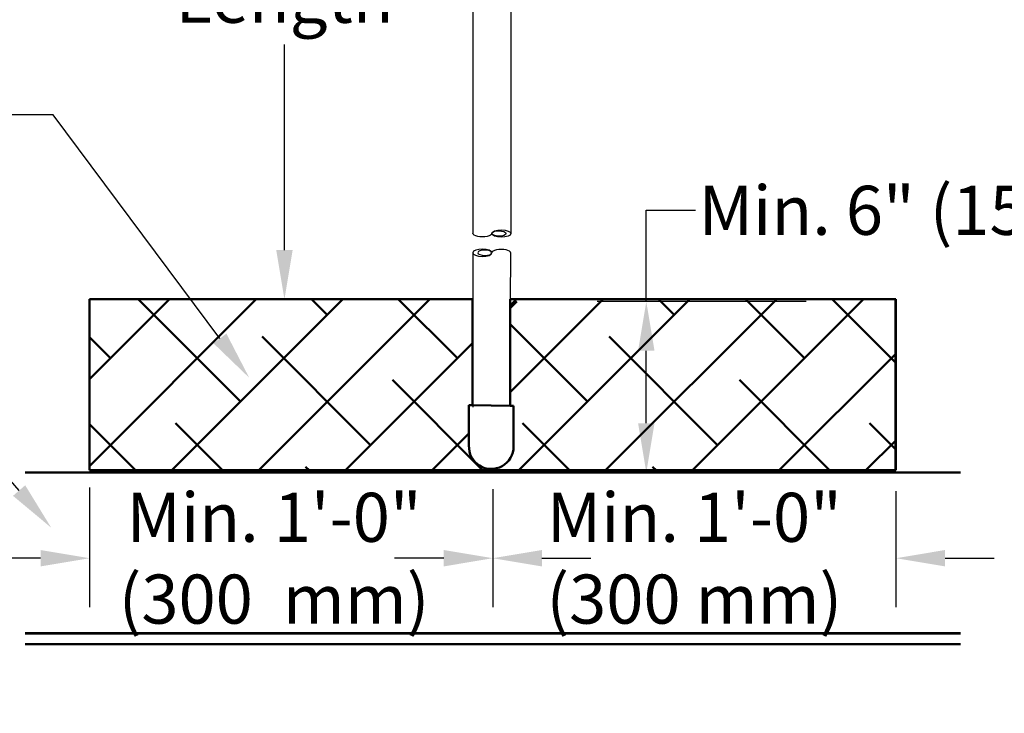
# Model space of a CAD drawing. Units: inches. Extents: x -1 to 23, y -5 to 1008.
# Drawn here: x 14 to 16, y 2 to 4 of the extents above; entities that cross this region are included whole.
import ezdxf
from ezdxf import colors
from ezdxf.entities.mleader import LeaderData, LeaderLine
from ezdxf.math import Vec2, Vec3

# ---------------------------------------------------------------- set-up
doc = ezdxf.new("R2010")
doc.units = ezdxf.units.IN
doc.header["$LTSCALE"] = 0.605
doc.header["$MEASUREMENT"] = 0
doc.header["$PDMODE"] = 3
doc.header["$PDSIZE"] = 0.3125
doc.layers.get('0').update_dxf_attribs({"linetype": 'CONTINUOUS'})
doc.layers.get('Defpoints').update_dxf_attribs({"linetype": 'CONTINUOUS'})
doc.styles.add('Helvetica Light', font='Helvetica Light.ttf', dxfattribs={"height": 0.1})
doc.dimstyles.new('Copy of STANDARD', dxfattribs={"dimtxt": 0.1, "dimasz": 0.1, "dimexe": 0.1, "dimexo": 0.1, "dimgap": 0.03, "dimtad": 0, "dimtih": 1, "dimtoh": 1, "dimdec": 3, "dimzin": 4, "dimdsep": 46, "dimtxsty": 'Helvetica Light', "dimblk": '_FILLED', "dimcen": 0.09, "dimadec": 0, "dimazin": 0, "dimtol": 1, "dimtp": 0.005, "dimtm": 0.005, "dimtfac": 1, "dimtdec": 3, "dimtofl": 0, "dimtmove": 0, "dimatfit": 3, "dimldrblk": '_FILLED', "dimfxl": 1, "dimtolj": 1, "dimtzin": 4, "dimarcsym": 0})

# ---------------------------------------------------------------- blocks, each defined once
blk = doc.blocks.new('_FILLED')
at = {"color": 0, "linetype": 'ByBlock'}
blk.add_solid([(0, 0), (-1, 0.167), (-1, -0.167)], dxfattribs=at)
blk = doc.blocks.new('*D24')
at = {"color": 0, "lineweight": -2, "transparency": 16777216}
for p, q in [((14.1385, 2.8477), (14.1385, 2.6039)), ((14.96, 2.8446), (14.96, 2.6039)), ((14.0385, 2.7039), (13.9385, 2.7039)), ((15.06, 2.7039), (15.16, 2.7039))]:
    blk.add_line(p, q, dxfattribs=at)
at = {"layer": 'Defpoints', "color": 0, "lineweight": 50, "transparency": 16777216}
for p in [(14.1385, 2.9477), (14.96, 2.9446), (14.96, 2.7039)]:
    blk.add_point(p, dxfattribs=at)
at = {"color": 0, "lineweight": -2, "transparency": 16777216, "xscale": 0.1, "yscale": 0.1, "zscale": 0.1}
blk.add_blockref('_FILLED', (14.1385, 2.7039), dxfattribs=at)
at = {"color": 0, "lineweight": -2, "transparency": 16777216, "xscale": 0.1, "yscale": 0.1, "zscale": 0.1, "rotation": 180}
blk.add_blockref('_FILLED', (14.96, 2.7039), dxfattribs=at)
at = {"color": 0, "lineweight": 50, "transparency": 16777216, "insert": (14.5143, 2.7039), "char_height": 0.1, "attachment_point": 5, "style": 'Helvetica Light'}
blk.add_mtext('\\A1;Min. 1\'-0"\\P(300  mm)', dxfattribs=at)
blk = doc.blocks.new('*D25')
at = {"color": 0, "lineweight": -2, "transparency": 16777216}
for p, q in [((15.7815, 2.8404), (15.7815, 2.6039)), ((14.96, 2.7822), (14.96, 2.6039)), ((14.86, 2.7039), (14.76, 2.7039)), ((15.8815, 2.7039), (15.9815, 2.7039))]:
    blk.add_line(p, q, dxfattribs=at)
at = {"layer": 'Defpoints', "color": 0, "lineweight": 50, "transparency": 16777216}
for p in [(15.7815, 2.9404), (14.96, 2.8822), (14.96, 2.7039)]:
    blk.add_point(p, dxfattribs=at)
at = {"color": 0, "lineweight": -2, "transparency": 16777216, "xscale": 0.1, "yscale": 0.1, "zscale": 0.1}
blk.add_blockref('_FILLED', (14.96, 2.7039), dxfattribs=at)
at = {"color": 0, "lineweight": -2, "transparency": 16777216, "xscale": 0.1, "yscale": 0.1, "zscale": 0.1, "rotation": 180}
blk.add_blockref('_FILLED', (15.7815, 2.7039), dxfattribs=at)
at = {"color": 0, "lineweight": 50, "transparency": 16777216, "insert": (15.3707, 2.7039), "char_height": 0.1, "attachment_point": 5, "style": 'Helvetica Light'}
blk.add_mtext('\\A1;Min. 1\'-0"\\P(300 mm)', dxfattribs=at)
blk = doc.blocks.new('*D26')
at = {"color": 0, "lineweight": -2, "transparency": 16777216}
for p, q in [((15.2728, 3.2268), (15.2728, 3.4129)), ((15.2728, 3.4129), (15.3728, 3.4129)), ((15.5986, 3.2268), (15.1728, 3.2268)), ((15.2728, 2.9788), (15.2728, 3.1268)), ((15.5986, 2.8788), (15.1728, 2.8788))]:
    blk.add_line(p, q, dxfattribs=at)
at = {"layer": 'Defpoints', "color": 0, "lineweight": 50, "transparency": 16777216}
for p in [(15.6986, 3.2268), (15.2728, 2.8788), (15.6986, 2.8788)]:
    blk.add_point(p, dxfattribs=at)
at = {"color": 0, "lineweight": -2, "transparency": 16777216, "xscale": 0.1, "yscale": 0.1, "zscale": 0.1}
for p, rotation in [((15.2728, 3.2268), 90), ((15.2728, 2.8788), 270)]:
    blk.add_blockref('_FILLED', p, dxfattribs=dict(at, rotation=rotation))
at = {"color": 0, "lineweight": 50, "transparency": 16777216, "insert": (15.9162, 3.4129), "char_height": 0.1, "attachment_point": 5, "style": 'Helvetica Light'}
blk.add_mtext('\\A1;Min. 6" (150 mm)', dxfattribs=at)
blk = doc.blocks.new('*D28')
at = {"color": 0, "lineweight": -2, "transparency": 16777216}
for p, q in [((14.7935, 4.6319), (14.4354, 4.6319)), ((14.5354, 4.5319), (14.5354, 4.1058)), ((14.5354, 3.3317), (14.5354, 3.7509)), ((14.778, 3.2317), (14.4354, 3.2317))]:
    blk.add_line(p, q, dxfattribs=at)
at = {"layer": 'Defpoints', "color": 0, "lineweight": 50, "transparency": 16777216}
for p in [(14.8935, 4.6319, 4.5296), (14.5354, 3.2317), (14.878, 3.2317)]:
    blk.add_point(p, dxfattribs=at)
at = {"color": 0, "lineweight": -2, "transparency": 16777216, "xscale": 0.1, "yscale": 0.1, "zscale": 0.1}
for p, rotation in [((14.5354, 4.6319), 90), ((14.5354, 3.2317), 270)]:
    blk.add_blockref('_FILLED', p, dxfattribs=dict(at, rotation=rotation))
at = {"color": 0, "lineweight": 50, "transparency": 16777216, "insert": (14.5354, 3.9284), "char_height": 0.1, "width": 0.649258, "attachment_point": 5, "style": 'Helvetica Light'}
blk.add_mtext('\\A1;Any Length', dxfattribs=at)

msp = doc.modelspace()

# ---------------------------------------------------------------- linework, layer by layer
at = {"extrusion": (-0.008614, -0.816451, 0.57735)}
for p, q in [((14.9194, 4.5293, -0.3803), (14.9196, 3.3662, -0.3803)), ((14.9965, 4.5293, -0.3803), (14.9967, 3.3655, -0.3803))]:
    msp.add_line(p, q, dxfattribs=at)
for p, q in [((14.9194, 3.3266, -0.3803), (14.9194, 3.0115, -2.0747)), ((14.9964, 3.2274, -0.9856), (14.9965, 3.3258, -0.3803))]:
    msp.add_line(p, q)
at = {"linetype": 'Continuous', "lineweight": 50}
for p, q in [((14.138, 3.0686, -2.4549), (14.3011, 3.2317, -2.4549)), ((14.138, 2.8918, -2.4549), (14.4779, 3.2317, -2.4549)), ((14.4459, 3.023, -2.4549), (14.2372, 3.2317, -2.4549)), ((14.3062, 2.8832, -2.4549), (14.6546, 3.2317, -2.4549)), ((14.4829, 2.8832, -2.4549), (14.8314, 3.2317, -2.4549)), ((14.6227, 3.1998, -2.4549), (14.5908, 3.2317, -2.4549)), ((14.8879, 3.1114, -2.4549), (14.7675, 3.2317, -2.4549)), ((14.9954, 3.2189, -2.4549), (15.0082, 3.2317, -2.4549)), ((14.9954, 3.0422, -2.4549), (15.185, 3.2317, -2.4549)), ((15.0133, 2.8832, -2.4549), (15.3618, 3.2317, -2.4549)), ((15.19, 2.8832, -2.4549), (15.5385, 3.2317, -2.4549)), ((15.3298, 3.1998, -2.4549), (15.2979, 3.2317, -2.4549)), ((15.3668, 2.8832, -2.4549), (15.7153, 3.2317, -2.4549)), ((15.595, 3.1114, -2.4549), (15.4747, 3.2317, -2.4549)), ((15.781, 3.1021, -2.4549), (15.6514, 3.2317, -2.4549)), ((14.9963, 3.2145, -2.4549), (15.0091, 3.2273, -2.4549)), ((15.153, 3.023, -2.4549), (14.9954, 3.1806, -2.4549)), ((14.1808, 3.1114, -2.4549), (14.138, 3.1542, -2.4549)), ((14.7111, 2.9346, -2.4549), (14.4901, 3.1556, -2.4549)), ((15.4182, 2.9346, -2.4549), (15.1972, 3.1556, -2.4549)), ((14.6597, 2.8832, -2.4549), (14.9185, 3.142, -2.4549)), ((15.5436, 2.8832, -2.4549), (15.781, 3.1207, -2.4549)), ((14.9393, 2.8832, -2.4549), (14.7553, 3.0672, -2.4549)), ((15.6464, 2.8832, -2.4549), (15.4624, 3.0672, -2.4549)), ((14.2321, 2.8832, -2.4549), (14.138, 2.9774, -2.4549)), ((14.4089, 2.8832, -2.4549), (14.3133, 2.9788, -2.4549)), ((15.116, 2.8832, -2.4549), (15.0205, 2.9788, -2.4549)), ((15.781, 2.9253, -2.4549), (15.7276, 2.9788, -2.4549)), ((14.8365, 2.8832, -2.4549), (14.9115, 2.9583, -2.4549)), ((15.7204, 2.8832, -2.4549), (15.781, 2.9439, -2.4549)), ((14.5857, 2.8832, -2.4549), (14.5785, 2.8904, -2.4549)), ((15.2928, 2.8832, -2.4549), (15.2856, 2.8904, -2.4549))]:
    msp.add_line(p, q, dxfattribs=at)
at = {"lineweight": 50}
for p, q in [((14.138, 2.8832, -2.4549), (14.138, 3.2317, -2.4549)), ((14.138, 3.2317, -2.4549), (14.9185, 3.2317, -2.4549)), ((14.138, 3.2317, -2.4549), (14.9185, 3.2317, -2.4549)), ((14.138, 2.8832, -2.4549), (14.138, 3.2317, -2.4549)), ((14.9185, 3.2317, -2.4549), (14.9185, 3.016, -2.0747)), ((14.9955, 3.2319, -0.9856), (14.9954, 3.0147, -2.0736)), ((14.9954, 3.0147, -2.0736), (14.9954, 3.2317, -2.4549)), ((14.9954, 3.2317, -2.4549), (15.781, 3.2317, -2.4549)), ((14.9955, 3.2319, -0.9856), (15.781, 3.2317, -2.4549)), ((15.781, 3.2317, -2.4549), (15.781, 2.8832, -2.4549)), ((15.781, 3.2317, -2.4549), (15.781, 2.8832, -2.4549)), ((14.9115, 3.0161, -2.0741), (15.0024, 3.0146, -2.0741)), ((14.9115, 3.0161, -2.0741), (14.9115, 2.9334, -2.4549)), ((14.9185, 3.016, -2.0747), (14.9115, 3.0161, -2.0741)), ((14.9115, 3.0161, -2.0741), (14.9115, 2.9334, -2.0741)), ((15.0024, 3.0146, -2.0741), (14.9954, 3.0147, -2.0736)), ((15.0024, 3.0146, -2.0741), (15.0024, 2.9386, -2.4549)), ((15.0024, 2.9313, -2.4549), (15.0024, 3.0146, -2.0741)), ((14.9595, 2.8832, -2.4549), (14.138, 2.8832, -2.4549)), ((15.781, 2.8832, -2.4549), (14.138, 2.8832, -2.4549)), ((15.781, 2.8832, -2.4549), (14.9595, 2.8832, -2.4549))]:
    msp.add_line(p, q, dxfattribs=at)
at = {"lineweight": 50, "const_width": 0.005, "elevation": -2.4549}
for points in [[(14.138, 3.2317), (14.9185, 3.2317)], [(14.138, 2.8832), (14.138, 3.2317)], [(14.9955, 3.2317), (15.781, 3.2317)], [(15.781, 3.2317), (15.781, 2.8832)], [(14.0065, 2.8788), (15.9135, 2.8788)], [(15.781, 2.8832), (14.138, 2.8832)], [(14.0065, 2.5508), (15.9135, 2.5508)], [(14.0065, 2.5288), (15.9135, 2.5288)]]:
    msp.add_lwpolyline(points, dxfattribs=at)
at = {"lineweight": 50}
msp.add_arc((14.9569, 2.9313, -2.4549), 0.0455, 177.3478, 0.0012, dxfattribs=at)
for centre, major_axis, ratio in [((14.9774, 3.3656, -0.3803), (-0.0193, 0.0002), 0.380952), ((14.9724, 3.3657, -0.3803), (0.0143, -0.0002), 0.385852)]:
    msp.add_ellipse(centre, major_axis=major_axis, ratio=ratio)
at = {"extrusion": (1.46415e-18, 1.3877e-16, -1)}
msp.add_ellipse((14.9389, 3.366, -0.3803), major_axis=(0.0193, -0.0002), ratio=0.380952, start_param=0, end_param=3.141593, dxfattribs=at)
msp.add_ellipse((14.9387, 3.3264, -0.3803), major_axis=(0.0193, -0.0002), ratio=0.380952, dxfattribs=at)
at = {"extrusion": (5.43367e-17, -1.11602e-16, -1)}
msp.add_ellipse((14.9437, 3.3264, -0.3803), major_axis=(-0.0143, 0.0002), ratio=0.385852, dxfattribs=at)
msp.add_ellipse((14.9772, 3.326, -0.3803), major_axis=(-0.0193, 0.0002), ratio=0.380952, start_param=-3.141593, end_param=0)

# ---------------------------------------------------------------- dimensions: what is measured, and where the dimension line sits
at = {"lineweight": 50}
for base, p1, p2, text, picture, middle in [((14.5354, 3.2317, -2.4549), (14.8935, 4.6319, 2.0747), (14.878, 3.2317, -2.4549), 'Any Length', '*D28', (14.5354, 3.9284, -2.4549)), ((15.2728, 2.8788, -2.4549), (15.6986, 3.2268, -2.4549), (15.6986, 2.8788, -2.4549), 'Min. 6" (150 mm)', '*D26', (15.9162, 3.4129, -2.4549))]:
    dim = msp.add_linear_dim(base=base, p1=p1, p2=p2, angle=90, text=text, dimstyle='Copy of STANDARD', dxfattribs=at)
    dim.commit()
    dim.dimension.update_dxf_attribs({"geometry": picture, "text_midpoint": middle, "dimtype": 160})
dim = msp.add_linear_dim(base=(14.96, 2.7039, -2.4549), p1=(14.1385, 2.9477, -2.4549), p2=(14.96, 2.9446, -2.4549), text='Min. 1\'-0"\\P(300  mm)', dimstyle='Copy of STANDARD', dxfattribs=at)
dim.commit()
dim.dimension.update_dxf_attribs({"geometry": '*D24', "text_midpoint": (14.5143, 2.7039, -2.4549), "dimtype": 160})
dim = msp.add_linear_dim(base=(14.96, 2.7039, -2.4549), p1=(15.7815, 2.9404, -2.4549), p2=(14.96, 2.8822, -2.4549), text='Min. 1\'-0"\\P(300 mm)', dimstyle='Copy of STANDARD', dxfattribs=at)
dim.commit()
dim.dimension.update_dxf_attribs({"geometry": '*D25', "text_midpoint": (15.3707, 2.7039, -2.4549)})

# ---------------------------------------------------------------- leaders
ml = msp.add_multileader_mtext('Standard', dxfattribs=at)
ml.set_content('Noncombustible\\Pinsulation\\P(e.g., fiberglass)', color=256, style='Helvetica Light')
ml.set_leader_properties()
ml.build(insert=Vec2(0, 0))
ml.multileader.update_dxf_attribs({"dogleg_length": 0.15, "arrow_head_size": 0.1})
ctx = ml.context
ctx.base_point, ctx.char_height, ctx.arrow_head_size, ctx.landing_gap_size, ctx.plane_origin = Vec3(12.8157, 3.6076, -2.4549), 0.1, 0.1, 0.05, Vec3(14.4637, 3.0716, -2.4549)
ctx.text_align_type = 2
notes = []
notes.append((ctx, [(0, (1, 1, 0), (14.0643, 3.6076, -2.4549), (-1, 0), 0.15, [(0, [(14.4637, 3.0716, -2.4549)], 0, [])])]))
ctx.mtext.insert, ctx.mtext.alignment, ctx.mtext.flow_direction = Vec3(13.8643, 3.6717, -2.4549), 3, 5
ml = msp.add_multileader_mtext('Standard', dxfattribs=at)
ml.set_content('Joist', color=256, style='Helvetica Light')
ml.set_leader_properties()
ml.build(insert=Vec2(0, 0))
ml.multileader.update_dxf_attribs({"dogleg_length": 0.15, "arrow_head_size": 0.1})
ctx = ml.context
ctx.base_point, ctx.char_height, ctx.arrow_head_size, ctx.landing_gap_size, ctx.plane_origin = Vec3(13.3397, 2.9884, -2.4549), 0.1, 0.1, 0.05, Vec3(14.0601, 2.7661, -2.4549)
ctx.text_align_type = 2
notes.append((ctx, [(0, (1, 1, 0), (13.8681, 2.9884, -2.4549), (-1, 0), 0.15, [(0, [(14.0601, 2.7661, -2.4549)], 0, [])])]))
ctx.mtext.insert, ctx.mtext.alignment, ctx.mtext.flow_direction = Vec3(13.6681, 3.0398, -2.4549), 3, 5
for ctx, leaders in notes:
    for number, flags, end, landing, length, lines in leaders:
        leader = LeaderData()
        leader.index, (leader.has_last_leader_line, leader.has_dogleg_vector, leader.attachment_direction) = number, flags
        leader.last_leader_point, leader.dogleg_vector, leader.dogleg_length = Vec3(end), Vec3(landing), length
        for number, points, colour, breaks in lines:
            line = LeaderLine()
            line.index, line.vertices, line.color, line.breaks = number, Vec3.list(points), colors.encode_raw_color(colour), breaks
            leader.lines.append(line)
        ctx.leaders.append(leader)

doc.saveas('drawing.dxf')
